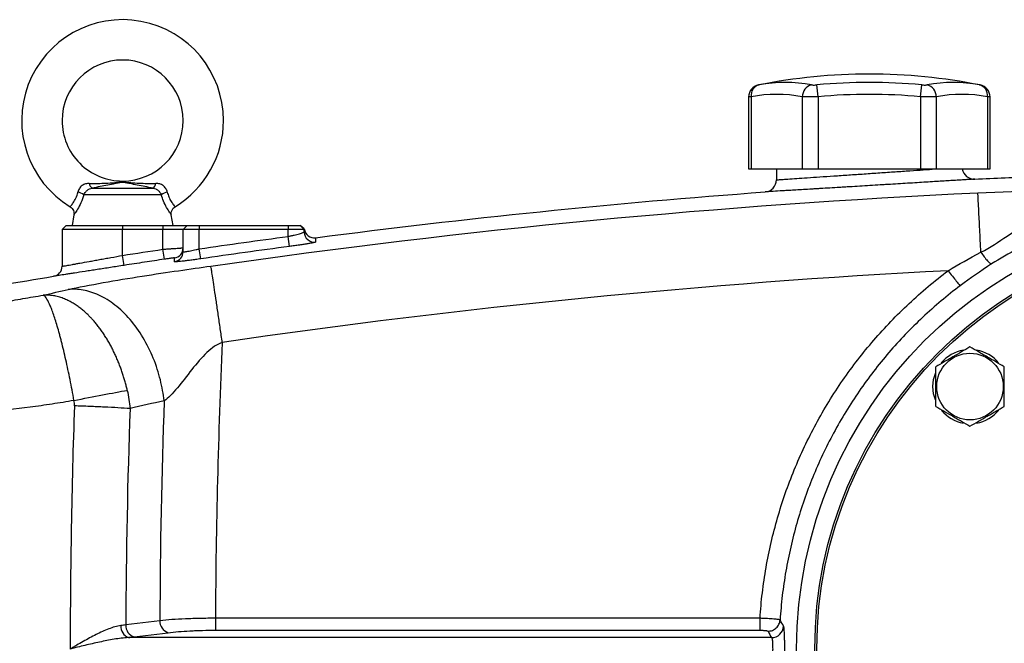
# Model space of a CAD drawing. Units: inches. Extents: x -68 to 56, y -30 to 40.
# Drawn here: x 7 to 17, y 5 to 11 of the extents above; entities that cross this region are included whole.
import ezdxf

# ---------------------------------------------------------------- set-up
doc = ezdxf.new("R2010")
doc.units = ezdxf.units.IN
doc.header["$MEASUREMENT"] = 0

msp = doc.modelspace()

# ---------------------------------------------------------------- linework, layer by layer
at = {"color": 7, "linetype": 'Continuous', "lineweight": 25}
for p, q in [((14.8086, 10.3914), (14.7977, 10.5073)), ((15.8087, 10.3914), (15.8195, 10.5073)), ((16.3902, 10.5059), (16.39, 10.506)), ((14.1313, 10.3901), (14.1313, 9.6867)), ((14.1551, 10.3914), (14.1551, 9.6867)), ((14.6551, 10.3914), (14.6551, 9.6867)), ((14.8086, 10.3914), (14.8086, 9.6867)), ((15.8087, 10.3914), (15.8087, 9.6867)), ((15.9621, 10.3914), (15.9621, 9.6867)), ((16.4622, 10.3914), (16.4622, 9.6867)), ((16.4859, 9.6867), (16.4859, 10.3901)), ((14.1313, 9.6867), (14.1551, 9.6867)), ((14.1551, 9.6867), (14.6551, 9.6867)), ((14.4031, 9.6867), (14.4031, 9.5807)), ((14.6551, 9.6867), (14.8086, 9.6867)), ((14.8086, 9.6867), (15.8087, 9.6867)), ((15.8087, 9.6867), (15.9621, 9.6867)), ((15.9621, 9.6867), (16.4622, 9.6867)), ((16.4622, 9.6867), (16.4859, 9.6867)), ((8.4026, 9.4353), (7.6478, 9.4353)), ((7.7282, 9.4998), (8.3222, 9.4998)), ((7.5504, 9.2395), (7.5331, 9.1355)), ((8.5173, 9.1355), (8.5, 9.2395)), ((7.474, 9.1355), (7.4346, 9.0962)), ((7.474, 9.1355), (8.0252, 9.1355)), ((8.0252, 9.1355), (8.0252, 9.0962)), ((8.0252, 9.1355), (8.4189, 9.1355)), ((8.4189, 9.1355), (8.4189, 9.0962)), ((8.4189, 9.1355), (8.6551, 9.1355)), ((8.6551, 9.1355), (8.6157, 9.0962)), ((8.6551, 9.1355), (8.7732, 9.1355)), ((8.7732, 9.1355), (9.6393, 9.1355)), ((8.7732, 9.1355), (8.7732, 9.0962)), ((9.6393, 9.1355), (9.7575, 9.1355)), ((9.6393, 9.1355), (9.6393, 9.0962)), ((9.7575, 9.1355), (9.7968, 9.0962)), ((9.7976, 9.1009), (9.7585, 9.1355)), ((9.7976, 9.1009), (9.7585, 9.1355)), ((9.7976, 9.101), (9.7585, 9.1355)), ((7.4346, 9.0962), (7.4346, 8.7364)), ((8.0252, 9.0962), (7.4346, 9.0962)), ((8.0252, 8.8428), (8.0252, 9.0962)), ((8.4189, 9.0962), (8.0252, 9.0962)), ((8.4189, 8.9028), (8.4189, 9.0962)), ((8.6157, 9.0962), (8.4189, 9.0962)), ((8.6157, 8.8789), (8.6157, 9.0962)), ((8.7732, 9.0962), (8.6157, 9.0962)), ((8.7732, 8.9072), (8.7732, 9.0962)), ((9.6393, 9.0962), (8.7732, 9.0962)), ((9.6393, 9.0279), (9.6393, 9.0962)), ((9.7968, 9.0962), (9.6393, 9.0962)), ((9.6524, 8.9304), (9.6393, 9.0279)), ((9.7968, 9.071), (9.7968, 9.0962)), ((8.0402, 8.7456), (8.0252, 8.8428)), ((8.4334, 8.8055), (8.4189, 8.9028)), ((8.7873, 8.8098), (8.7732, 8.9072)), ((8.9308, 5.3017), (8.9308, 5.1851)), ((14.2425, 5.3017), (8.9308, 5.3017)), ((8.3884, 5.2779), (8.0567, 5.2365)), ((14.3549, 5.1129), (8.0818, 5.1129)), ((8.138, 5.1194), (8.4697, 5.1608)), ((8.9308, 5.1851), (14.2425, 5.1851))]:
    msp.add_line(p, q, dxfattribs=at)
at = {"color": 7, "linetype": 'Continuous', "lineweight": 25, "flags": 128}
for points in [[(15.9286, 7.5629), (15.9355, 7.6335), (15.956, 7.7012)], [(15.953, 7.432), (15.9355, 7.4922), (15.9286, 7.5629)]]:
    msp.add_lwpolyline(points, dxfattribs=at)
at = {"color": 7, "linetype": 'Continuous', "lineweight": 25}
for centre, radius in [((18.8519, 5.0017), 4.252), ((18.8519, 5.0017), 4.0748), ((18.8519, 5.0017), 4.0551), ((16.2908, 7.5629), 0.3248)]:
    msp.add_circle(centre, radius, dxfattribs=at)
for centre, radius, start, end in [((8.0252, 10.1592), 0.9843, 0, 238.68424), ((8.0252, 10.1592), 0.5906, 270.01802, 180), ((15.3086, 5.0411), 5.5709, 78.80816, 101.19272), ((14.2495, 10.3899), 0.1181, 100.59085, 179.8889), ((14.2625, 10.403), 0.108, 104.95319, 186.13794), ((14.49, 9.1482), 1.3829, 79.35534, 100.64466), ((14.7759, 10.3905), 0.1208, 104.58175, 179.5401), ((15.3086, 5.0411), 5.4901, 84.66042, 95.33958), ((16.1272, 9.1482), 1.3829, 79.35534, 100.64466), ((15.8414, 10.3905), 0.1208, 0.4599, 75.41825), ((16.3548, 10.403), 0.108, 353.86206, 75.04681), ((16.3678, 10.3899), 0.1181, 0.06009, 79.40915), ((14.4051, 9.0611), 1.3536, 79.35534, 100.64466), ((15.3086, 5.0411), 5.3737, 84.66042, 95.33958), ((16.2122, 9.0611), 1.3536, 79.35534, 100.64466), ((8.0252, 10.1592), 0.5906, 180, 270.01802), ((8.0252, 10.1592), 0.9843, 301.31581, 0), ((16.3323, 9.7051), 0.1181, 188.95015, 272.73255), ((7.7644, 9.554), 0.0652, 188.1895, 236.24115), ((8.2859, 9.554), 0.0652, 303.75885, 351.8105), ((14.285, 9.5807), 0.1181, 274.22278, 0), ((7.5149, 9.207), 0.2641, 59.78402, 73.66286), ((8.5355, 9.207), 0.2641, 106.33714, 120.21598), ((9.8952, 9.071), 0.0984, 180.01987, 277.44031), ((9.8953, 9.1129), 0.0984, 186.98326, 277.43106), ((8.5173, 8.8789), 0.0984, 278.41731, 359.98637), ((8.5173, 8.9165), 0.0984, 278.43952, 359.99858), ((7.3362, 8.7364), 0.0984, 279.31097, 0), ((16.2908, 7.5629), 0.3622, 100.3344, 140.53769), ((16.2908, 7.5629), 0.3622, 39.65386, 79.63781), ((16.2908, 7.5629), 0.3622, 219.82827, 259.65252), ((16.2908, 7.5629), 0.3622, 280.25723, 320.74445), ((8.1264, 5.223), 0.1188, 176.64926, 247.96818), ((8.1748, 5.2317), 0.1182, 177.69045, 251.88364), ((8.5065, 5.2732), 0.1182, 177.69045, 251.88364), ((14.3538, 5.2318), 0.1189, 270.51713, 356.26521)]:
    msp.add_arc(centre, radius, start, end, dxfattribs=at)
for centre, major_axis, ratio, start_param, end_param in [((84.3549, 5.0017), (75.4248, 0), 0.93956, 3.099354, 3.137359), ((83.8126, 5.0017), (75.4248, 0), 0.95, 3.107763, 3.137737), ((81.281, 5.0017), (73.7671, 0), 0.960674, 3.108103, 3.141593), ((81.8234, 5.0017), (73.7671, 0), 0.95, 3.108103, 3.138242)]:
    msp.add_ellipse(centre, major_axis=major_axis, ratio=ratio, start_param=start_param, end_param=end_param, dxfattribs=at)
for points, knots in [([(14.2273, 10.506), (14.2272, 10.5059), (14.2268, 10.5059), (14.2316, 10.5068), (14.2346, 10.5073)], [0, 0, 0, 0, 0.364467, 1, 1, 1, 1]), ([(14.7455, 10.5073), (14.7481, 10.5068), (14.7514, 10.5064), (14.7588, 10.5059), (14.763, 10.5058), (14.7721, 10.5058), (14.7771, 10.5059), (14.7873, 10.5064), (14.7924, 10.5068), (14.7977, 10.5073)], [0, 0, 0, 0, 0.25, 0.25, 0.5, 0.5, 0.75, 0.75, 1, 1, 1, 1]), ([(15.8195, 10.5073), (15.8248, 10.5068), (15.8301, 10.5064), (15.8402, 10.5059), (15.8452, 10.5058), (15.8543, 10.5058), (15.8585, 10.5059), (15.866, 10.5064), (15.8691, 10.5068), (15.8718, 10.5073)], [0, 0, 0, 0, 0.25, 0.25, 0.5, 0.5, 0.75, 0.75, 1, 1, 1, 1]), ([(14.8086, 10.3914), (14.793, 10.3909), (14.7777, 10.3906), (14.7553, 10.3902), (14.7479, 10.3901), (14.7336, 10.39), (14.7267, 10.3899), (14.7067, 10.3899), (14.6942, 10.3901), (14.6724, 10.3906), (14.6629, 10.3909), (14.6551, 10.3914)], [0, 0, 0, 0, 0.25, 0.25, 0.375, 0.375, 0.5, 0.5, 0.75, 0.75, 1, 1, 1, 1]), ([(15.9621, 10.3914), (15.9543, 10.3909), (15.945, 10.3906), (15.9286, 10.3902), (15.9227, 10.3901), (15.9104, 10.39), (15.904, 10.3899), (15.884, 10.3899), (15.8695, 10.3901), (15.8397, 10.3906), (15.8243, 10.3909), (15.8087, 10.3914)], [0, 0, 0, 0, 0.25, 0.25, 0.375, 0.375, 0.5, 0.5, 0.75, 0.75, 1, 1, 1, 1]), ([(7.6999, 9.5447), (7.6936, 9.5447), (7.6874, 9.5443), (7.6751, 9.5428), (7.6689, 9.5416), (7.657, 9.5383), (7.6513, 9.5362), (7.6401, 9.5308), (7.6347, 9.5276), (7.6244, 9.5201), (7.6197, 9.5159), (7.611, 9.5066), (7.607, 9.5014), (7.6001, 9.4904), (7.5972, 9.4847), (7.5924, 9.4729), (7.5905, 9.4667), (7.5892, 9.4605)], [0, 0, 0, 0, 0.125, 0.125, 0.25, 0.25, 0.375, 0.375, 0.5, 0.5, 0.625, 0.625, 0.75, 0.75, 0.875, 0.875, 1, 1, 1, 1]), ([(7.6999, 9.5447), (7.7554, 9.5447), (7.8094, 9.5455), (7.8894, 9.5491), (7.9157, 9.5508), (7.9553, 9.5537), (7.9684, 9.5548), (7.9885, 9.5563), (7.9953, 9.5568), (8.0092, 9.5576), (8.0164, 9.5578), (8.0308, 9.5579), (8.038, 9.5577), (8.0521, 9.557), (8.059, 9.5565), (8.0793, 9.555), (8.0926, 9.5539), (8.1325, 9.5509), (8.1591, 9.5493), (8.2397, 9.5455), (8.2944, 9.5447), (8.3504, 9.5447)], [0, 0, 0, 0, 0.25, 0.25, 0.375, 0.375, 0.4375, 0.4375, 0.46875, 0.46875, 0.5, 0.5, 0.53125, 0.53125, 0.5625, 0.5625, 0.625, 0.625, 0.75, 0.75, 1, 1, 1, 1]), ([(8.3222, 9.4998), (8.2685, 9.5095), (8.2172, 9.5194), (8.1442, 9.534), (8.1205, 9.5389), (8.0855, 9.546), (8.074, 9.5483), (8.0564, 9.5515), (8.0505, 9.5526), (8.041, 9.5538), (8.0377, 9.5542), (8.0308, 9.5548), (8.0272, 9.5549), (8.0199, 9.5548), (8.0164, 9.5546), (8.0097, 9.5539), (8.0065, 9.5535), (7.9973, 9.5521), (7.9915, 9.5511), (7.9741, 9.5479), (7.9626, 9.5455), (7.9279, 9.5385), (7.9044, 9.5337), (7.856, 9.524), (7.8312, 9.5191), (7.7806, 9.5094), (7.7548, 9.5046), (7.7282, 9.4998)], [0, 0, 0, 0, 0.25, 0.25, 0.375, 0.375, 0.4375, 0.4375, 0.46875, 0.46875, 0.484375, 0.484375, 0.5, 0.5, 0.515625, 0.515625, 0.53125, 0.53125, 0.5625, 0.5625, 0.625, 0.625, 0.75, 0.75, 0.875, 0.875, 1, 1, 1, 1]), ([(8.4612, 9.4605), (8.4599, 9.4667), (8.458, 9.4729), (8.4531, 9.4848), (8.4502, 9.4906), (8.4433, 9.5014), (8.4394, 9.5066), (8.4306, 9.516), (8.4258, 9.5203), (8.4157, 9.5277), (8.4103, 9.5308), (8.399, 9.5362), (8.3931, 9.5384), (8.3752, 9.5433), (8.363, 9.5447), (8.3504, 9.5447)], [0, 0, 0, 0, 0.125, 0.125, 0.25, 0.25, 0.375, 0.375, 0.5, 0.5, 0.625, 0.625, 0.75, 0.75, 1, 1, 1, 1]), ([(16.3379, 9.5871), (16.3379, 9.5871), (16.3362, 9.587), (16.3295, 9.5866), (16.3245, 9.5863), (16.3049, 9.5851), (16.2855, 9.5839), (16.2469, 9.5815), (16.2324, 9.5806), (16.2007, 9.5786), (16.1834, 9.5775), (16.1464, 9.5752), (16.1265, 9.574), (16.0841, 9.5714), (16.0615, 9.57), (15.9899, 9.5656), (15.9383, 9.5624), (15.8552, 9.5573), (15.8266, 9.5555), (15.7674, 9.5519), (15.7367, 9.55), (15.644, 9.5443), (15.5803, 9.5404), (15.4985, 9.5354), (15.482, 9.5344), (15.4488, 9.5324), (15.4321, 9.5314), (15.3818, 9.5283), (15.3485, 9.5263), (15.2486, 9.5202), (15.1823, 9.5162), (15.1, 9.5112), (15.0835, 9.5102), (15.0509, 9.5083), (15.0348, 9.5073), (14.9868, 9.5044), (14.9241, 9.5006), (14.8639, 9.497), (14.8197, 9.4943), (14.8051, 9.4934), (14.7762, 9.4917), (14.7619, 9.4909), (14.6921, 9.4867), (14.6406, 9.4836), (14.5699, 9.4793), (14.5474, 9.478), (14.5153, 9.4761), (14.5049, 9.4755), (14.4849, 9.4743), (14.4753, 9.4737), (14.4289, 9.4709), (14.3974, 9.4691), (14.3589, 9.4668), (14.3475, 9.4661), (14.328, 9.4649), (14.3199, 9.4644), (14.3004, 9.4633), (14.2937, 9.4629), (14.2937, 9.4629)], [0, 0, 0, 0, 0.03125, 0.03125, 0.0625, 0.0625, 0.125, 0.125, 0.15625, 0.15625, 0.1875, 0.1875, 0.21875, 0.21875, 0.25, 0.25, 0.3125, 0.3125, 0.34375, 0.34375, 0.375, 0.375, 0.4375, 0.4375, 0.453125, 0.453125, 0.46875, 0.46875, 0.5, 0.5, 0.5625, 0.5625, 0.578125, 0.578125, 0.59375, 0.59375, 0.625, 0.65625, 0.65625, 0.671875, 0.671875, 0.6875, 0.6875, 0.75, 0.75, 0.78125, 0.78125, 0.796875, 0.796875, 0.8125, 0.8125, 0.875, 0.875, 0.90625, 0.90625, 0.9375, 0.9375, 1, 1, 1, 1]), ([(7.6478, 9.4353), (7.6512, 9.4432), (7.6556, 9.4507), (7.6663, 9.4651), (7.6724, 9.4718), (7.6829, 9.4805), (7.6866, 9.4833), (7.6942, 9.4881), (7.6981, 9.4903), (7.7104, 9.4959), (7.7192, 9.4984), (7.7282, 9.4998)], [0, 0, 0, 0, 0.25, 0.25, 0.5, 0.5, 0.625, 0.625, 0.75, 0.75, 1, 1, 1, 1]), ([(8.3222, 9.4998), (8.3312, 9.4984), (8.3398, 9.4959), (8.3562, 9.4885), (8.3639, 9.4835), (8.3743, 9.4748), (8.3776, 9.4717), (8.3838, 9.4651), (8.3867, 9.4616), (8.3947, 9.4509), (8.3992, 9.4432), (8.4026, 9.4353)], [0, 0, 0, 0, 0.25, 0.25, 0.5, 0.5, 0.625, 0.625, 0.75, 0.75, 1, 1, 1, 1]), ([(16.3966, 8.874), (16.3948, 8.9122), (16.3929, 8.9504), (16.3893, 9.0252), (16.3875, 9.0619), (16.384, 9.1322), (16.3824, 9.1658), (16.3792, 9.2286), (16.3778, 9.2577), (16.3751, 9.3103), (16.3739, 9.3338), (16.3718, 9.3746), (16.3709, 9.3919), (16.3693, 9.4202), (16.3687, 9.4311), (16.3678, 9.447), (16.3675, 9.4519), (16.3673, 9.4542)], [0, 0, 0, 0, 0.125, 0.125, 0.25, 0.25, 0.375, 0.375, 0.5, 0.5, 0.625, 0.625, 0.75, 0.75, 0.875, 0.875, 1, 1, 1, 1]), ([(7.5131, 9.318), (7.52, 9.3131), (7.5341, 9.3032), (7.5464, 9.2815), (7.5513, 9.2604), (7.5518, 9.2465), (7.5504, 9.2401), (7.5502, 9.2395)], [0, 0, 0, 0, 0.273941, 0.556503, 0.785482, 0.978923, 1, 1, 1, 1]), ([(8.5006, 9.2395), (8.5, 9.2438), (8.4978, 9.2572), (8.5032, 9.2799), (8.5163, 9.3035), (8.5307, 9.3133), (8.5373, 9.3178)], [0, 0, 0, 0, 0.144018, 0.438571, 0.739782, 1, 1, 1, 1]), ([(16.3966, 8.8745), (16.4902, 8.9178), (16.5698, 8.9768), (16.737, 9.0877), (16.8243, 9.1398), (17.0181, 9.2282), (17.1243, 9.265), (17.2976, 9.311), (17.3577, 9.3248), (17.4275, 9.3389), (17.4353, 9.3405), (17.451, 9.3436), (17.4594, 9.3452), (17.4795, 9.349), (17.493, 9.3515), (17.5337, 9.3588), (17.5609, 9.3634), (17.5885, 9.3678)], [0, 0, 0, 0, 0.25, 0.25, 0.5, 0.5, 0.75, 0.75, 0.875, 0.875, 0.890625, 0.890625, 0.90625, 0.90625, 0.9375, 0.9375, 1, 1, 1, 1]), ([(17.6734, 9.2719), (17.6491, 9.2648), (17.6249, 9.2576), (17.5886, 9.2465), (17.5766, 9.2427), (17.5584, 9.237), (17.5509, 9.2347), (17.5368, 9.2302), (17.5298, 9.2279), (17.4669, 9.2075), (17.412, 9.1886), (17.2503, 9.1301), (17.1466, 9.0886), (16.947, 9.0014), (16.8512, 8.9558), (16.6686, 8.8607), (16.5817, 8.8112), (16.5011, 8.7595)], [0, 0, 0, 0, 0.0625, 0.0625, 0.09375, 0.09375, 0.109375, 0.109375, 0.125, 0.125, 0.25, 0.25, 0.5, 0.5, 0.75, 0.75, 1, 1, 1, 1]), ([(9.6393, 9.0279), (9.6497, 9.0301), (9.6598, 9.0324), (9.6798, 9.037), (9.6897, 9.0393), (9.7086, 9.0438), (9.7176, 9.0461), (9.7347, 9.0504), (9.7428, 9.0525), (9.7574, 9.0565), (9.7639, 9.0584), (9.7755, 9.0619), (9.7805, 9.0635), (9.7885, 9.0663), (9.7916, 9.0675), (9.7958, 9.0696), (9.7968, 9.0704), (9.7968, 9.071)], [0, 0, 0, 0, 0.125, 0.125, 0.25, 0.25, 0.375, 0.375, 0.5, 0.5, 0.625, 0.625, 0.75, 0.75, 0.875, 0.875, 1, 1, 1, 1]), ([(9.908, 8.9734), (9.908, 8.9728), (9.9063, 8.972), (9.8996, 8.97), (9.8947, 8.9688), (9.8851, 8.9667), (9.8815, 8.966), (9.8735, 8.9644), (9.8691, 8.9636), (9.8551, 8.9609), (9.8445, 8.9591), (9.8209, 8.9551), (9.8077, 8.953), (9.78, 8.9486), (9.7653, 8.9464), (9.7422, 8.943), (9.7342, 8.9418), (9.7182, 8.9395), (9.7102, 8.9384), (9.6858, 8.9349), (9.6692, 8.9327), (9.6524, 8.9304)], [0, 0, 0, 0, 0.125, 0.125, 0.25, 0.25, 0.3125, 0.3125, 0.375, 0.375, 0.5, 0.5, 0.625, 0.625, 0.75, 0.75, 0.8125, 0.8125, 0.875, 0.875, 1, 1, 1, 1]), ([(7.4346, 8.7364), (7.4346, 8.7364), (7.4385, 8.7371), (7.4499, 8.7391), (7.4547, 8.74), (7.4661, 8.742), (7.4727, 8.7432), (7.4952, 8.7473), (7.5135, 8.7506), (7.5459, 8.7564), (7.5576, 8.7585), (7.5824, 8.763), (7.5955, 8.7653), (7.6364, 8.7727), (7.6662, 8.7781), (7.7146, 8.7868), (7.7313, 8.7898), (7.7652, 8.7959), (7.7999, 8.8022), (7.8359, 8.8087), (7.8727, 8.8153), (7.8915, 8.8187), (7.9483, 8.829), (7.9865, 8.8359), (8.0252, 8.8428)], [0, 0, 0, 0, 0.125, 0.125, 0.1875, 0.1875, 0.25, 0.25, 0.375, 0.375, 0.4375, 0.4375, 0.5, 0.5, 0.625, 0.625, 0.6875, 0.6875, 0.75, 0.8125, 0.8125, 0.875, 0.875, 1, 1, 1, 1]), ([(8.4189, 8.9028), (8.4319, 8.9038), (8.4446, 8.9047), (8.4634, 8.9061), (8.4697, 8.9066), (8.482, 8.9075), (8.4882, 8.9079), (8.506, 8.9092), (8.5173, 8.91), (8.5387, 8.9115), (8.5488, 8.9123), (8.567, 8.9135), (8.5752, 8.9141), (8.586, 8.9148), (8.5893, 8.915), (8.5954, 8.9154), (8.5982, 8.9156), (8.6056, 8.916), (8.6093, 8.9163), (8.6144, 8.9165), (8.6157, 8.9165), (8.6157, 8.9164)], [0, 0, 0, 0, 0.125, 0.125, 0.1875, 0.1875, 0.25, 0.25, 0.375, 0.375, 0.5, 0.5, 0.625, 0.625, 0.6875, 0.6875, 0.75, 0.75, 0.875, 0.875, 1, 1, 1, 1]), ([(8.6157, 8.8789), (8.6157, 8.8783), (8.6168, 8.8779), (8.6208, 8.8778), (8.6239, 8.8779), (8.632, 8.8787), (8.6369, 8.8794), (8.6485, 8.8812), (8.6552, 8.8823), (8.6698, 8.8849), (8.6778, 8.8865), (8.6951, 8.8899), (8.7042, 8.8918), (8.723, 8.8958), (8.7328, 8.8979), (8.7529, 8.9024), (8.763, 8.9047), (8.7732, 8.9072)], [0, 0, 0, 0, 0.125, 0.125, 0.25, 0.25, 0.375, 0.375, 0.5, 0.5, 0.625, 0.625, 0.75, 0.75, 0.875, 0.875, 1, 1, 1, 1]), ([(16.3971, 8.8737), (16.408, 8.8581), (16.4194, 8.8425), (16.4416, 8.8138), (16.4524, 8.8008), (16.4715, 8.7797), (16.4799, 8.7717), (16.4931, 8.7614), (16.4979, 8.7592), (16.5011, 8.7595)], [0, 0, 0, 0, 0.25, 0.25, 0.5, 0.5, 0.75, 0.75, 1, 1, 1, 1]), ([(8.0402, 8.7456), (7.9951, 8.7386), (7.9504, 8.7317), (7.8842, 8.7214), (7.8622, 8.718), (7.8193, 8.7114), (7.7773, 8.7049), (7.7369, 8.6986), (7.6973, 8.6925), (7.6779, 8.6895), (7.6214, 8.6808), (7.5867, 8.6754), (7.5391, 8.6681), (7.5239, 8.6657), (7.495, 8.6613), (7.4814, 8.6592), (7.4438, 8.6534), (7.4225, 8.6501), (7.3964, 8.6461), (7.3886, 8.6449), (7.3754, 8.6428), (7.3699, 8.642), (7.361, 8.6406), (7.3577, 8.6401), (7.3544, 8.6396), (7.3535, 8.6394), (7.3524, 8.6393), (7.3521, 8.6392), (7.3521, 8.6392)], [0, 0, 0, 0, 0.125, 0.125, 0.1875, 0.1875, 0.25, 0.3125, 0.3125, 0.375, 0.375, 0.5, 0.5, 0.5625, 0.5625, 0.625, 0.625, 0.75, 0.75, 0.8125, 0.8125, 0.875, 0.875, 0.9375, 0.9375, 0.96875, 0.96875, 1, 1, 1, 1]), ([(8.4334, 8.8055), (8.3686, 8.7958), (8.3037, 8.786), (8.2388, 8.7761), (8.1726, 8.766), (8.1064, 8.7558), (8.0402, 8.7456)], [0, 0, 0, 0, 0.005, 0.005, 0.005, 0.01010268, 0.01010268, 0.01010268, 0.01010268]), ([(8.5318, 8.8191), (8.5318, 8.8192), (8.5291, 8.819), (8.5217, 8.8181), (8.5186, 8.8177), (8.5114, 8.8167), (8.5073, 8.8162), (8.4982, 8.8149), (8.4931, 8.8142), (8.4824, 8.8127), (8.4768, 8.8118), (8.4649, 8.8101), (8.4587, 8.8092), (8.4462, 8.8074), (8.4399, 8.8064), (8.4334, 8.8055)], [0, 0, 0, 0, 0.25, 0.25, 0.375, 0.375, 0.5, 0.5, 0.625, 0.625, 0.75, 0.75, 0.875, 0.875, 1, 1, 1, 1]), ([(8.7873, 8.8098), (8.7706, 8.8074), (8.754, 8.805), (8.7294, 8.8016), (8.7212, 8.8005), (8.7053, 8.7984), (8.6975, 8.7973), (8.6745, 8.7943), (8.6597, 8.7925), (8.6317, 8.789), (8.6188, 8.7875), (8.5952, 8.7849), (8.5843, 8.7838), (8.5657, 8.7821), (8.5578, 8.7814), (8.5481, 8.7808), (8.5452, 8.7807), (8.5403, 8.7805), (8.5383, 8.7805), (8.5334, 8.7806), (8.5317, 8.781), (8.5317, 8.7816)], [0, 0, 0, 0, 0.125, 0.125, 0.1875, 0.1875, 0.25, 0.25, 0.375, 0.375, 0.5, 0.5, 0.625, 0.625, 0.75, 0.75, 0.8125, 0.8125, 0.875, 0.875, 1, 1, 1, 1]), ([(7.4957, 8.5103), (7.5903, 8.5316), (7.7104, 8.555), (7.9609, 8.5999), (8.0901, 8.6211), (8.3389, 8.66), (8.4597, 8.6778), (8.6825, 8.7099), (8.7852, 8.7243), (8.8855, 8.7388)], [0, 0, 0, 0, 0.25, 0.25, 0.5, 0.5, 0.75, 0.75, 1, 1, 1, 1]), ([(8.9974, 7.9941), (8.9911, 8.0376), (8.9846, 8.0823), (8.9715, 8.1723), (8.9649, 8.2177), (8.9519, 8.3064), (8.9455, 8.3499), (8.9333, 8.4324), (8.9274, 8.4714), (8.9167, 8.5426), (8.9119, 8.5748), (8.9033, 8.6309), (8.8996, 8.6548), (8.8934, 8.6936), (8.891, 8.7085), (8.8874, 8.7298), (8.8862, 8.7361), (8.8855, 8.7388)], [0, 0, 0, 0, 0.125, 0.125, 0.25, 0.25, 0.375, 0.375, 0.5, 0.5, 0.625, 0.625, 0.75, 0.75, 0.875, 0.875, 1, 1, 1, 1]), ([(14.2426, 5.3017), (14.248, 5.3841), (14.2555, 5.4666), (14.2752, 5.6314), (14.2995, 5.7966), (14.3327, 5.9604), (14.3702, 6.1224), (14.391, 6.2026), (14.4597, 6.441), (14.541, 6.6747), (14.6411, 6.9016), (14.7119, 7.0513), (14.7495, 7.1254), (14.8289, 7.272), (14.8706, 7.3444), (14.9577, 7.4864), (15.0029, 7.556), (15.1439, 7.7602), (15.2447, 7.8907), (15.46, 8.1405), (15.5744, 8.2597), (15.8173, 8.4869), (15.946, 8.5949), (16.0781, 8.694)], [0, 0, 0, 0, 0.0625, 0.0625, 0.125, 0.1875, 0.1875, 0.25, 0.25, 0.375, 0.4375, 0.4375, 0.5, 0.5, 0.5625, 0.5625, 0.625, 0.625, 0.75, 0.75, 0.875, 0.875, 1, 1, 1, 1]), ([(16.0781, 8.694), (16.0912, 8.6766), (16.1052, 8.6583), (16.1325, 8.623), (16.1456, 8.6063), (16.1681, 8.5782), (16.1773, 8.5671), (16.1904, 8.552), (16.1943, 8.5481), (16.1958, 8.5472)], [0, 0, 0, 0, 0.25, 0.25, 0.5, 0.5, 0.75, 0.75, 1, 1, 1, 1]), ([(4.0882, 7.8434), (4.1539, 7.8571), (4.2196, 7.8708), (4.3511, 7.8981), (4.4168, 7.9118), (4.6141, 7.9526), (4.7455, 7.9798), (5.14, 8.0606), (5.4031, 8.1137), (5.9298, 8.2171), (6.1934, 8.2675), (6.5895, 8.3401), (6.7217, 8.3638), (6.9201, 8.3985), (6.9863, 8.41), (7.1187, 8.4325), (7.185, 8.4437), (7.2512, 8.4547)], [0, 0, 0, 0, 0.0625, 0.0625, 0.125, 0.125, 0.25, 0.25, 0.5, 0.5, 0.75, 0.75, 0.875, 0.875, 0.9375, 0.9375, 1, 1, 1, 1]), ([(8.0707, 7.5261), (8.0691, 7.5329), (8.066, 7.5464), (8.061, 7.5667), (8.0557, 7.5871), (8.0502, 7.6076), (8.0444, 7.6282), (8.0383, 7.6489), (8.0319, 7.6696), (8.0252, 7.6903), (8.0183, 7.7111), (8.011, 7.7318), (8.0035, 7.7526), (7.9957, 7.7734), (7.9876, 7.7941), (7.9792, 7.8147), (7.9705, 7.8353), (7.9615, 7.8558), (7.9522, 7.8763), (7.9426, 7.8966), (7.9328, 7.9167), (7.9226, 7.9368), (7.9122, 7.9566), (7.9015, 7.9763), (7.8905, 7.9958), (7.8793, 8.015), (7.8678, 8.034), (7.8561, 8.0528), (7.8441, 8.0713), (7.8318, 8.0895), (7.8193, 8.1074), (7.8066, 8.125), (7.7937, 8.1423), (7.7806, 8.1592), (7.7673, 8.1758), (7.7537, 8.1919), (7.7415, 8.2061), (7.7303, 8.2186), (7.72, 8.2298), (7.7089, 8.2414), (7.697, 8.2536), (7.6843, 8.2661), (7.6708, 8.2789), (7.6564, 8.2919), (7.6412, 8.3051), (7.6252, 8.3183), (7.6084, 8.3315), (7.5908, 8.3446), (7.5723, 8.3574), (7.5531, 8.3699), (7.5331, 8.382), (7.5124, 8.3935), (7.4909, 8.4044), (7.4689, 8.4145), (7.4462, 8.4237), (7.423, 8.432), (7.3993, 8.4392), (7.3752, 8.4452), (7.3508, 8.45), (7.3261, 8.4534), (7.3012, 8.4554), (7.2762, 8.456), (7.2597, 8.4551), (7.2514, 8.4547)], [0, 0, 0, 0, 0.012767, 0.025643, 0.038628, 0.051721, 0.064919, 0.078222, 0.091629, 0.105138, 0.118747, 0.132455, 0.14626, 0.16016, 0.174153, 0.188237, 0.202409, 0.216668, 0.23101, 0.245433, 0.259935, 0.274513, 0.289164, 0.303885, 0.318673, 0.333525, 0.348437, 0.363407, 0.378431, 0.393505, 0.408626, 0.42379, 0.438994, 0.454235, 0.469507, 0.484808, 0.500134, 0.510706, 0.52206, 0.534189, 0.547092, 0.560761, 0.575191, 0.590374, 0.606301, 0.622962, 0.640344, 0.658435, 0.677219, 0.696679, 0.716796, 0.73755, 0.758918, 0.780875, 0.803395, 0.826449, 0.850006, 0.874035, 0.8985, 0.923367, 0.948598, 0.974156, 1, 1, 1, 1]), ([(7.551, 7.4268), (7.5387, 7.4964), (7.5259, 7.5643), (7.506, 7.6638), (7.4992, 7.6966), (7.4855, 7.7613), (7.4785, 7.7933), (7.4576, 7.8861), (7.4436, 7.9443), (7.4262, 8.0128), (7.4227, 8.0262), (7.4157, 8.0527), (7.4122, 8.0658), (7.4018, 8.1039), (7.395, 8.1281), (7.3748, 8.197), (7.3617, 8.2382), (7.3458, 8.2837), (7.3426, 8.2925), (7.3363, 8.3095), (7.3332, 8.3176), (7.3241, 8.3408), (7.3182, 8.355), (7.3009, 8.3933), (7.2901, 8.4134), (7.2747, 8.4354), (7.2697, 8.4413), (7.2626, 8.4479), (7.2603, 8.4498), (7.2569, 8.452), (7.2558, 8.4527), (7.2536, 8.4538), (7.2524, 8.4543), (7.2514, 8.4547)], [0, 0, 0, 0, 0.125, 0.125, 0.1875, 0.1875, 0.25, 0.25, 0.375, 0.375, 0.40625, 0.40625, 0.4375, 0.4375, 0.5, 0.5, 0.625, 0.625, 0.65625, 0.65625, 0.6875, 0.6875, 0.75, 0.75, 0.875, 0.875, 0.9375, 0.9375, 0.96875, 0.96875, 0.984375, 0.984375, 1, 1, 1, 1]), ([(8.4309, 7.4244), (8.4231, 7.4906), (8.4108, 7.5593), (8.3757, 7.6988), (8.3529, 7.7695), (8.2967, 7.9081), (8.2633, 7.9761), (8.1869, 8.104), (8.144, 8.164), (8.0515, 8.2714), (8.0019, 8.3189), (7.8995, 8.3984), (7.8468, 8.4305), (7.7421, 8.4788), (7.69, 8.4949), (7.5896, 8.5128), (7.5412, 8.5145), (7.4957, 8.5103)], [0, 0, 0, 0, 0.125, 0.125, 0.25, 0.25, 0.375, 0.375, 0.5, 0.5, 0.625, 0.625, 0.75, 0.75, 0.875, 0.875, 1, 1, 1, 1]), ([(16.1958, 8.5472), (16.0692, 8.4518), (15.9458, 8.348), (15.7129, 8.1296), (15.6033, 8.0149), (15.397, 7.7747), (15.3004, 7.6492), (15.1654, 7.4527), (15.122, 7.3859), (15.0386, 7.2493), (14.9986, 7.1797), (14.8846, 6.9682), (14.8168, 6.8242), (14.6971, 6.5304), (14.6453, 6.3805), (14.5796, 6.1513), (14.5597, 6.0742), (14.5239, 5.9184), (14.4923, 5.7609), (14.4691, 5.6021), (14.4504, 5.4436), (14.4432, 5.3643), (14.4382, 5.2851)], [0, 0, 0, 0, 0.125, 0.125, 0.25, 0.25, 0.375, 0.375, 0.4375, 0.4375, 0.5, 0.5, 0.625, 0.625, 0.75, 0.75, 0.8125, 0.8125, 0.875, 0.9375, 0.9375, 1, 1, 1, 1]), ([(8.9974, 7.9941), (8.9472, 7.9774), (8.8973, 7.9417), (8.7977, 7.8475), (8.7477, 7.7888), (8.6516, 7.6674), (8.6048, 7.6046), (8.5139, 7.4953), (8.4703, 7.449), (8.4309, 7.4244)], [0, 0, 0, 0, 0.25, 0.25, 0.5, 0.5, 0.75, 0.75, 1, 1, 1, 1]), ([(16.2908, 7.9493), (16.2635, 7.9335), (16.2359, 7.9176), (16.1803, 7.8855), (16.1522, 7.8693), (16.1095, 7.8446), (16.0953, 7.8364), (16.067, 7.8201), (16.0529, 7.812), (16.0111, 7.7878), (15.9835, 7.7719), (15.9561, 7.7561)], [0, 0, 0, 0, 0.25, 0.25, 0.5, 0.5, 0.625, 0.625, 0.75, 0.75, 1, 1, 1, 1]), ([(16.6254, 7.7561), (16.5981, 7.7718), (16.5706, 7.7877), (16.515, 7.8198), (16.4869, 7.8361), (16.4442, 7.8607), (16.4299, 7.8689), (16.4016, 7.8853), (16.3876, 7.8934), (16.3457, 7.9176), (16.3181, 7.9335), (16.2908, 7.9493)], [0, 0, 0, 0, 0.25, 0.25, 0.5, 0.5, 0.625, 0.625, 0.75, 0.75, 1, 1, 1, 1]), ([(15.9561, 7.3696), (15.9561, 7.4011), (15.9561, 7.4333), (15.9561, 7.4978), (15.9561, 7.5302), (15.9561, 7.5956), (15.9561, 7.6287), (15.9561, 7.6932), (15.9561, 7.7248), (15.9561, 7.7561)], [0, 0, 0, 0, 0.25, 0.25, 0.5, 0.5, 0.75, 0.75, 1, 1, 1, 1]), ([(16.6254, 7.3696), (16.6254, 7.4011), (16.6254, 7.4333), (16.6254, 7.4978), (16.6254, 7.5302), (16.6254, 7.5956), (16.6254, 7.6287), (16.6254, 7.6932), (16.6254, 7.7248), (16.6254, 7.7561)], [0, 0, 0, 0, 0.25, 0.25, 0.5, 0.5, 0.75, 0.75, 1, 1, 1, 1]), ([(7.551, 7.4268), (7.6461, 7.4462), (7.7411, 7.465), (7.9183, 7.4989), (8.0004, 7.514), (8.0707, 7.5261)], [0, 0, 0, 0, 0.5, 0.5, 1, 1, 1, 1]), ([(7.551, 7.4268), (7.4799, 7.4148), (7.4087, 7.4029), (7.266, 7.381), (7.1945, 7.3712), (6.9794, 7.3445), (6.8354, 7.3306), (6.4018, 7.2959), (6.1108, 7.2822), (5.5285, 7.2513), (5.2372, 7.234), (4.8035, 7.1885), (4.6594, 7.17), (4.4447, 7.1354), (4.3734, 7.1227), (4.2309, 7.0948), (4.1596, 7.0798), (4.0882, 7.0646)], [0, 0, 0, 0, 0.0625, 0.0625, 0.125, 0.125, 0.25, 0.25, 0.5, 0.5, 0.75, 0.75, 0.875, 0.875, 0.9375, 0.9375, 1, 1, 1, 1]), ([(8.0976, 7.3482), (8.0615, 7.3506), (8.0221, 7.353), (7.9381, 7.3578), (7.8936, 7.3601), (7.801, 7.3646), (7.7529, 7.3668), (7.655, 7.3709), (7.6052, 7.3728), (7.5553, 7.3745)], [0, 0, 0, 0, 0.25, 0.25, 0.5, 0.5, 0.75, 0.75, 1, 1, 1, 1]), ([(15.9561, 7.3696), (15.9834, 7.3539), (16.011, 7.338), (16.0666, 7.3059), (16.0947, 7.2897), (16.1374, 7.265), (16.1516, 7.2568), (16.1799, 7.2404), (16.194, 7.2323), (16.2358, 7.2082), (16.2634, 7.1922), (16.2908, 7.1764)], [0, 0, 0, 0, 0.25, 0.25, 0.5, 0.5, 0.625, 0.625, 0.75, 0.75, 1, 1, 1, 1]), ([(16.2908, 7.1764), (16.3181, 7.1922), (16.3456, 7.2081), (16.4012, 7.2402), (16.4293, 7.2564), (16.472, 7.2811), (16.4863, 7.2893), (16.5146, 7.3056), (16.5286, 7.3138), (16.5705, 7.3379), (16.5981, 7.3539), (16.6254, 7.3696)], [0, 0, 0, 0, 0.25, 0.25, 0.5, 0.5, 0.625, 0.625, 0.75, 0.75, 1, 1, 1, 1]), ([(8.9308, 5.3017), (8.8805, 5.3017), (8.8309, 5.3012), (8.7578, 5.2997), (8.7336, 5.2991), (8.6857, 5.2975), (8.6618, 5.2966), (8.5922, 5.2936), (8.5481, 5.2911), (8.4645, 5.2852), (8.4247, 5.2818), (8.3884, 5.2779)], [0, 0, 0, 0, 0.25, 0.25, 0.375, 0.375, 0.5, 0.5, 0.75, 0.75, 1, 1, 1, 1]), ([(14.2425, 5.1851), (14.2425, 5.1869), (14.2425, 5.1913), (14.2425, 5.2046), (14.2425, 5.2135), (14.2425, 5.2347), (14.2425, 5.247), (14.2425, 5.2734), (14.2425, 5.2875), (14.2425, 5.3017)], [0, 0, 0, 0, 0.25, 0.25, 0.5, 0.5, 0.75, 0.75, 1, 1, 1, 1]), ([(14.4382, 5.2851), (14.4373, 5.2857), (14.4352, 5.2864), (14.4289, 5.2878), (14.4246, 5.2885), (14.4141, 5.29), (14.4077, 5.2908), (14.3932, 5.2923), (14.3851, 5.2931), (14.3672, 5.2946), (14.3573, 5.2954), (14.3367, 5.2968), (14.3258, 5.2975), (14.3029, 5.2989), (14.2911, 5.2995), (14.2671, 5.3007), (14.2549, 5.3012), (14.2426, 5.3017)], [0, 0, 0, 0, 0.125, 0.125, 0.25, 0.25, 0.375, 0.375, 0.5, 0.5, 0.625, 0.625, 0.75, 0.75, 0.875, 0.875, 1, 1, 1, 1]), ([(14.3206, 5.1755), (14.3353, 5.1756), (14.35, 5.1785), (14.3774, 5.1894), (14.3901, 5.1975), (14.4116, 5.2176), (14.4205, 5.2296), (14.4332, 5.2561), (14.4371, 5.2705), (14.4382, 5.2851)], [0, 0, 0, 0, 0.25, 0.25, 0.5, 0.5, 0.75, 0.75, 1, 1, 1, 1]), ([(8.0078, 5.23), (7.9887, 5.2276), (7.9693, 5.2234), (7.9298, 5.2124), (7.9098, 5.2056), (7.8691, 5.19), (7.8484, 5.1811), (7.8072, 5.1624), (7.7866, 5.1523), (7.7245, 5.121), (7.6829, 5.0982), (7.6196, 5.0626), (7.5985, 5.0505), (7.5668, 5.0323), (7.5562, 5.0262), (7.5351, 5.014), (7.5244, 5.0078), (7.5139, 5.0017)], [0, 0, 0, 0, 0.125, 0.125, 0.25, 0.25, 0.375, 0.375, 0.5, 0.5, 0.75, 0.75, 0.875, 0.875, 0.9375, 0.9375, 1, 1, 1, 1]), ([(14.4725, 4.7793), (14.4745, 4.7828), (14.4763, 4.7911), (14.4785, 4.8097), (14.4792, 4.817), (14.4803, 4.8337), (14.4808, 4.8429), (14.4815, 4.858), (14.4817, 4.8632), (14.482, 4.8741), (14.4822, 4.8798), (14.4827, 4.8972), (14.4829, 4.9093), (14.4833, 4.9346), (14.4834, 4.9479), (14.4836, 4.9747), (14.4837, 4.9882), (14.4837, 5.0153), (14.4836, 5.0291), (14.4834, 5.0559), (14.4833, 5.0689), (14.4829, 5.0943), (14.4827, 5.1066), (14.4821, 5.1296), (14.4817, 5.1405), (14.4808, 5.1607), (14.4803, 5.17), (14.4792, 5.1864), (14.4785, 5.1937), (14.477, 5.2062), (14.4762, 5.2114), (14.4745, 5.2194), (14.4735, 5.2223), (14.4725, 5.2241)], [0, 0, 0, 0, 0.125, 0.125, 0.1875, 0.1875, 0.25, 0.25, 0.28125, 0.28125, 0.3125, 0.3125, 0.375, 0.375, 0.4375, 0.4375, 0.5, 0.5, 0.5625, 0.5625, 0.625, 0.625, 0.6875, 0.6875, 0.75, 0.75, 0.8125, 0.8125, 0.875, 0.875, 0.9375, 0.9375, 1, 1, 1, 1]), ([(8.0818, 5.1129), (8.0589, 5.1117), (8.0357, 5.1096), (7.9892, 5.104), (7.9658, 5.1006), (7.9187, 5.0928), (7.895, 5.0885), (7.8477, 5.0793), (7.824, 5.0744), (7.7528, 5.0591), (7.7052, 5.0481), (7.6335, 5.0309), (7.6096, 5.0251), (7.5618, 5.0135), (7.5378, 5.0076), (7.5139, 5.0017)], [0, 0, 0, 0, 0.125, 0.125, 0.25, 0.25, 0.375, 0.375, 0.5, 0.5, 0.75, 0.75, 0.875, 0.875, 1, 1, 1, 1]), ([(8.4697, 5.1608), (8.5006, 5.1647), (8.5344, 5.1682), (8.6055, 5.1742), (8.6429, 5.1767), (8.7021, 5.1798), (8.7224, 5.1807), (8.7632, 5.1823), (8.7837, 5.183), (8.8459, 5.1845), (8.888, 5.1851), (8.9308, 5.1851)], [0, 0, 0, 0, 0.25, 0.25, 0.5, 0.5, 0.625, 0.625, 0.75, 0.75, 1, 1, 1, 1]), ([(14.2425, 5.1851), (14.2475, 5.1851), (14.2524, 5.185), (14.262, 5.1848), (14.2668, 5.1846), (14.2759, 5.1841), (14.2803, 5.1838), (14.2886, 5.1831), (14.2925, 5.1827), (14.2996, 5.1819), (14.3029, 5.1814), (14.3086, 5.1803), (14.3112, 5.1798), (14.3174, 5.1781), (14.32, 5.1768), (14.3206, 5.1755)], [0, 0, 0, 0, 0.125, 0.125, 0.25, 0.25, 0.375, 0.375, 0.5, 0.5, 0.625, 0.625, 0.75, 0.75, 1, 1, 1, 1]), ([(14.3549, 5.1129), (14.357, 5.1112), (14.3588, 5.1071), (14.361, 5.0976), (14.3616, 5.0939), (14.3627, 5.0856), (14.3632, 5.0809), (14.3641, 5.0708), (14.3644, 5.0654), (14.365, 5.0538), (14.3653, 5.0477), (14.3656, 5.035), (14.3658, 5.0286), (14.3659, 5.0153), (14.366, 5.0085), (14.366, 4.995), (14.3659, 4.9883), (14.3658, 4.975), (14.3656, 4.9684), (14.3653, 4.9558), (14.365, 4.9497), (14.3645, 4.9381), (14.3641, 4.9326), (14.3628, 4.9175), (14.3617, 4.909), (14.3588, 4.8964), (14.357, 4.8922), (14.3549, 4.8904)], [0, 0, 0, 0, 0.125, 0.125, 0.1875, 0.1875, 0.25, 0.25, 0.3125, 0.3125, 0.375, 0.375, 0.4375, 0.4375, 0.5, 0.5, 0.5625, 0.5625, 0.625, 0.625, 0.6875, 0.6875, 0.75, 0.75, 0.875, 0.875, 1, 1, 1, 1])]:
    msp.add_open_spline(points, degree=3, knots=knots, dxfattribs=at)
at = {"color": 8, "linetype": 'Continuous', "lineweight": 25}
msp.add_open_spline([(16.3827, 10.5073), (16.3866, 10.5066), (16.3891, 10.5061), (16.3902, 10.5059)], degree=3, dxfattribs=at)
for points, knots in [([(14.1551, 10.3914), (14.1462, 10.3909), (14.1323, 10.39), (14.1333, 10.3901), (14.1337, 10.3901)], [0, 0, 0, 0, 0.634728, 1, 1, 1, 1]), ([(16.4835, 10.3901), (16.4841, 10.3901), (16.486, 10.3899), (16.4745, 10.3907), (16.4636, 10.3913), (16.4622, 10.3914)], [0, 0, 0, 0, 0.270797, 0.903182, 1, 1, 1, 1]), ([(14.4031, 9.5807), (14.4055, 9.5808), (14.4104, 9.5812), (14.4498, 9.5838), (14.5121, 9.588), (14.5968, 9.5937), (14.7023, 9.6008), (14.824, 9.6091), (14.9607, 9.6184), (15.1061, 9.6283), (15.2586, 9.6387), (15.4113, 9.6492), (15.5626, 9.6597), (15.705, 9.6695), (15.8385, 9.6788), (15.9137, 9.6841), (15.9518, 9.6867)], [0, 0, 0, 0, 0.070239, 0.1425182, 0.2127643, 0.2850458, 0.3553599, 0.4277065, 0.49815, 0.5706286, 0.6411915, 0.7137951, 0.7844153, 0.8570827, 0.9276704, 1, 1, 1, 1]), ([(7.5141, 9.3192), (7.515, 9.3202), (7.5168, 9.3223), (7.5366, 9.3464), (7.563, 9.3863), (7.5817, 9.4289), (7.5879, 9.455), (7.5892, 9.4605)], [0, 0, 0, 0, 0.2166, 0.45744, 0.699372, 0.937365, 1, 1, 1, 1]), ([(7.6478, 9.4353), (7.6456, 9.428), (7.6352, 9.3933), (7.6108, 9.3361), (7.5783, 9.2792), (7.5543, 9.2439), (7.552, 9.2408), (7.551, 9.2394)], [0, 0, 0, 0, 0.066568, 0.317391, 0.561707, 0.795383, 1, 1, 1, 1]), ([(8.4994, 9.2394), (8.4997, 9.239), (8.501, 9.237), (8.4963, 9.2437), (8.4835, 9.2619), (8.4546, 9.3085), (8.4246, 9.3677), (8.4096, 9.4137), (8.4026, 9.4353)], [0, 0, 0, 0, 0.024257, 0.119228, 0.3496, 0.575573, 0.801208, 1, 1, 1, 1]), ([(8.4612, 9.4605), (8.4657, 9.4444), (8.4754, 9.4095), (8.4995, 9.367), (8.5231, 9.3346), (8.5336, 9.3222), (8.5376, 9.3176), (8.5365, 9.3189), (8.5363, 9.3192)], [0, 0, 0, 0, 0.187721, 0.406472, 0.635016, 0.875614, 0.975865, 1, 1, 1, 1])]:
    msp.add_open_spline(points, degree=3, knots=knots, dxfattribs=at)
at = {"color": 7, "linetype": 'Continuous', "lineweight": 25}
for points in [[(16.3379, 9.5871), (16.5344, 9.5965), (16.731, 9.6051), (16.9277, 9.6131)], [(8.8855, 8.7388), (11.3659, 9.0963), (13.8653, 9.3354), (16.3673, 9.4542)], [(9.908, 9.0153), (11.3656, 9.2054), (12.8281, 9.3547), (14.2937, 9.4629)], [(16.3673, 9.4542), (16.8066, 9.4751), (17.2463, 9.4865), (17.6865, 9.4921)], [(8.7732, 8.9072), (9.0617, 8.949), (9.3504, 8.9893), (9.6393, 9.0279)], [(9.908, 9.0153), (9.908, 9.0153), (9.908, 9.0013), (9.908, 8.9734)], [(8.0252, 8.8428), (8.1564, 8.8632), (8.2876, 8.8831), (8.4189, 8.9028)], [(9.6524, 8.9304), (9.3638, 8.8918), (9.0755, 8.8516), (8.7873, 8.8098)], [(16.0781, 8.694), (16.1818, 8.7571), (16.2817, 8.8137), (16.3971, 8.8736)], [(8.5317, 8.7816), (8.5317, 8.8005), (8.5318, 8.813), (8.5318, 8.8191)], [(16.5011, 8.7595), (16.3905, 8.6887), (16.2949, 8.6218), (16.1958, 8.5472)], [(16.0781, 8.694), (13.7101, 8.5701), (11.3452, 8.3364), (8.9974, 7.9941)], [(5.2717, 8.2694), (5.9637, 8.402), (6.6572, 8.5253), (7.3521, 8.6392)], [(7.2513, 8.4547), (7.3327, 8.4735), (7.4142, 8.492), (7.4957, 8.5103)], [(8.0707, 7.5261), (8.0841, 7.4671), (8.0931, 7.4078), (8.0976, 7.3482)], [(7.5553, 7.3745), (7.5559, 7.3922), (7.5545, 7.4096), (7.551, 7.4268)], [(8.4309, 7.4244), (8.3198, 7.3995), (8.2087, 7.3741), (8.0976, 7.3482)], [(14.4725, 5.2241), (14.4604, 5.2444), (14.4489, 5.2647), (14.4382, 5.2851)], [(8.0567, 5.2365), (8.041, 5.2342), (8.0247, 5.2321), (8.0078, 5.23)], [(8.0818, 5.1129), (8.1013, 5.115), (8.12, 5.1171), (8.138, 5.1194)], [(14.3206, 5.1755), (14.3314, 5.1546), (14.3428, 5.1338), (14.3549, 5.1129)]]:
    msp.add_open_spline(points, degree=3, dxfattribs=at)

doc.saveas('drawing.dxf')
